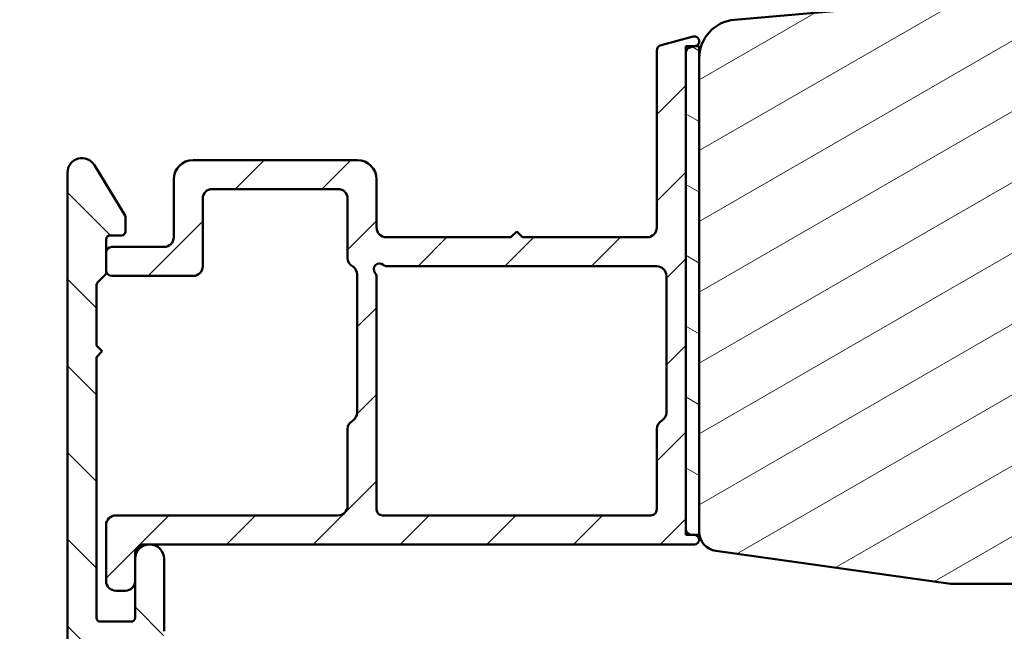
# Model space of a CAD drawing. Units: millimetres. Extents: x 13 to 821, y -287 to 287.
# Drawn here: x 479 to 530, y 62 to 94 of the extents above; entities that cross this region are included whole.
import ezdxf

# ---------------------------------------------------------------- set-up
doc = ezdxf.new("R2010")
doc.units = ezdxf.units.MM
doc.layers.add('Hatch (ISO)', color=8, linetype='Continuous', lineweight=18)
doc.layers.add('Visible (ISO)', color=7, linetype='Continuous', lineweight=50)
pattern_1 = [(135.00021045915, (413.7151640248585, 3.227041815989651e-07), (-2.245055783671479, -2.245072276832807), [])]

msp = doc.modelspace()

# ---------------------------------------------------------------- hatches: boundary and pattern name
at = {"layer": 'Hatch (ISO)'}
h = msp.add_hatch(dxfattribs=at)
h.set_pattern_fill('ANSI31', color=256, scale=25.4, angle=90.00021045915, style=0)
h.set_pattern_definition(pattern_1)
edge = h.paths.add_edge_path()
edge.add_line((504.0163076508767, 144.6088670244894), (457.6034187611175, 144.6088670244892))
edge.add_ellipse((457.6034187611175, 145.1088670244893), major_axis=(-0.5000000000000016, 1.704915107240574e-15), ratio=1, start_angle=354.64417495714594, end_angle=450.0000000000002, ccw=False)
edge.add_line((457.1056016480878, 145.1555373788358), (457.7524766480878, 152.0555373788358))
edge.add_ellipse((458.2502937611175, 152.0088670244893), major_axis=(0.04667035434652557, 0.4978171130296398), ratio=1, start_angle=5.355825042856793, end_angle=90.00000000000159, ccw=False)
edge.add_line((458.2502937611175, 152.5088670244893), (458.8607124178689, 152.5088670244893))
edge.add_ellipse((458.8607124178689, 153.1588670244893), major_axis=(0.6500000000000048, 6.701902246126647e-16), ratio=1, start_angle=269.9999999999999, end_angle=449.9999999999999)
edge.add_line((458.8607124178689, 153.8088670244893), (456.9660298766186, 153.8088670244892))
edge.add_ellipse((456.9660298766185, 153.3088670244892), major_axis=(-0.4999999999999966, 1.70491510724058e-15), ratio=1, start_angle=270.0000000000002, end_angle=354.644174957146)
edge.add_line((456.4682127635889, 153.3555373788358), (455.0532120721489, 138.2621966701427))
edge.add_ellipse((454.5553949591193, 138.3088670244892), major_axis=(-0.04667035434652249, -0.4978171130296397), ratio=1, start_angle=5.355825042855486, end_angle=90.00000000000227, ccw=False)
edge.add_line((454.5553949591193, 137.8088670244892), (452.0107124178689, 137.8088670244893))
edge.add_ellipse((452.0107124178689, 138.3088670244892), major_axis=(-0.5000000000000027, 3.925361156490887e-15), ratio=1, start_angle=1.4779288903810084e-12, end_angle=90.00000000000051, ccw=False)
edge.add_line((451.5107124178689, 138.3088670244892), (451.5107124178689, 150.4555670244892))
edge.add_ellipse((451.0107124178691, 150.4555670244893), major_axis=(9.476476279616896e-15, 0.4999999999997828), ratio=1, start_angle=270.0000000000011, end_angle=282.1793935671082)
edge.add_line((451.4994583348965, 150.5610536520245), (451.0994583348966, 152.4143536520245))
edge.add_ellipse((450.6107124178689, 152.3088670244893), major_axis=(-0.1054866275352508, 0.4887459170276908), ratio=1, start_angle=269.9999999999956, end_angle=437.8206064328921)
edge.add_line((450.1107124178689, 152.3088670244894), (450.1107124178689, 147.155277186003))
edge.add_line((450.1107124178689, 147.155277186003), (450.3107124178688, 146.8088670244892))
edge.add_line((450.3107124178689, 146.8088670244892), (450.1107124178689, 146.4624568629754))
edge.add_line((450.1107124178689, 146.4624568629754), (450.1107124178689, 131.8088670244894))
edge.add_ellipse((449.1107124178689, 131.8088670244894), major_axis=(1.031061884019475e-15, -0.9999999999999998), ratio=1, start_angle=0, end_angle=89.99999999999989, ccw=False)
edge.add_line((449.1107124178689, 130.8088670244894), (447.1107124178689, 130.8088670244893))
edge.add_ellipse((447.1107124178689, 131.3088670244892), major_axis=(-0.4999999999999982, 5.946920826154206e-16), ratio=1, start_angle=1.1368683772161603e-13, end_angle=90.00000000000108, ccw=False)
edge.add_line((446.6107124178689, 131.3088670244892), (446.6107124178689, 137.6088670244892))
edge.add_ellipse((445.9107124178689, 137.6088670244893), major_axis=(1.498702730436681e-15, 0.6999999999999995), ratio=1, start_angle=269.9999999999885, end_angle=450.0000000000001)
edge.add_line((445.2107124178689, 137.6088670244893), (445.2107124178689, 131.3088670244894))
edge.add_ellipse((444.7107124178689, 131.3088670244892), major_axis=(5.155309420097371e-16, -0.4999999999999993), ratio=1, start_angle=0, end_angle=90.0000000000162, ccw=False)
edge.add_line((444.7107124178689, 130.8088670244892), (442.2107124178689, 130.8088670244892))
edge.add_ellipse((442.2107124178689, 131.3088670244892), major_axis=(-0.4999999999999982, -2.180865478947471e-15), ratio=1, start_angle=0, end_angle=89.99999999999977, ccw=False)
edge.add_line((441.7107124178689, 131.3088670244892), (441.7107124178689, 140.2459007882664))
edge.add_ellipse((441.2107124178689, 140.2459007882664), major_axis=(1.704915107240586e-15, 0.4999999999999893), ratio=1, start_angle=270.0000000000002, end_angle=284.3552301669193)
edge.add_line((441.6951010113552, 140.3698672776915), (441.2951010113551, 141.9328335139145))
edge.add_ellipse((440.8107124178689, 141.8088670244894), major_axis=(-0.1239664894251008, 0.4843885934862784), ratio=1, start_angle=270.0000000000034, end_angle=435.6447698330843)
edge.add_line((440.3107124178689, 141.8088670244893), (440.310712417869, 87.74480182034824))
edge.add_ellipse((440.810712417869, 87.74480182034826), major_axis=(9.397315139011018e-15, -0.5000000000000268), ratio=1, start_angle=269.9999999999989, end_angle=349.9999999999957)
edge.add_line((440.7238883290354, 87.25239794384213), (477.2238883290356, 80.81646314798309))
edge.add_ellipse((477.310712417869, 81.30886702448923), major_axis=(0.4924038765061046, -0.08682408883346097), ratio=1, start_angle=270.0000000000015, end_angle=370.0000000000001)
edge.add_line((477.810712417869, 81.30886702448923), (477.810712417869, 82.60886702448919))
edge.add_ellipse((477.110712417869, 82.60886702448919), major_axis=(2.592360927219012e-14, 0.7000000000000028), ratio=1, start_angle=270.0000000000021, end_angle=360.0000000000024)
edge.add_ellipse((477.110712417869, 83.00886702448925), major_axis=(-0.3000000000000114, -1.363199486070773e-14), ratio=1, start_angle=270.0000000000042, end_angle=359.9999999999974)
edge.add_line((476.810712417869, 83.00886702448925), (476.810712417869, 82.35886702448927))
edge.add_ellipse((476.5107124178691, 82.35886702448927), major_axis=(3.093185652058454e-16, -0.3000000000000025), ratio=1, start_angle=7.958078640513122e-13, end_angle=89.99999999999989, ccw=False)
edge.add_line((476.5107124178691, 82.05886702448926), (475.5107124178691, 82.05886702448925))
edge.add_ellipse((475.5107124178691, 82.75886702448919), major_axis=(-0.6999999999999851, -7.217433188136174e-16), ratio=1, start_angle=0, end_angle=90.00000000000028, ccw=False)
edge.add_line((474.810712417869, 82.75886702448919), (474.810712417869, 90.75886702448915))
edge.add_ellipse((475.1107124178691, 90.75886702448916), major_axis=(-3.093185652058543e-16, 0.3000000000000114), ratio=1, start_angle=1.5916157281026244e-12, end_angle=89.99999999999989, ccw=False)
edge.add_line((475.110712417869, 91.05886702448917), (476.510712417869, 91.05886702448917))
edge.add_ellipse((476.5107124178691, 90.7588670244893), major_axis=(0.3000000000000025, -8.572465631795409e-15), ratio=1, start_angle=0, end_angle=90.0000000000008, ccw=False)
edge.add_line((476.810712417869, 90.7588670244893), (476.810712417869, 90.1088670244892))
edge.add_ellipse((477.110712417869, 90.10886702448919), major_axis=(3.093185652058404e-16, -0.299999999999998), ratio=1, start_angle=269.9999999999999, end_angle=360.0000000000008)
edge.add_ellipse((477.110712417869, 90.50886702448925), major_axis=(0.7000000000000028, 1.404441961431552e-14), ratio=1, start_angle=269.9999999999999, end_angle=359.9999999999996)
edge.add_line((477.810712417869, 90.50886702448926), (477.810712417869, 93.30886702448926))
edge.add_ellipse((477.110712417869, 93.30886702448926), major_axis=(1.70418250751889e-14, 0.699999999999994), ratio=1, start_angle=270.0000000000014, end_angle=367.1807557814598)
edge.add_ellipse((477.0607124178691, 93.70572972114904), major_axis=(-0.2976470224947561, -0.03749999999998845), ratio=1, start_angle=270.0000000000051, end_angle=352.8192442185443)
edge.add_line((476.7607124178691, 93.70572972114904), (476.7607124178691, 92.50886702448928))
edge.add_ellipse((476.460712417869, 92.50886702448928), major_axis=(9.191102762207092e-15, -0.299999999999998), ratio=1, start_angle=0, end_angle=89.9999999999983, ccw=False)
edge.add_line((476.460712417869, 92.20886702448928), (475.1107124178691, 92.20886702448927))
edge.add_ellipse((475.110712417869, 92.50886702448928), major_axis=(-0.2999999999999936, -9.191102762207091e-15), ratio=1, start_angle=0, end_angle=89.99999999999989, ccw=False)
edge.add_line((474.810712417869, 92.50886702448928), (474.810712417869, 105.5088670244892))
edge.add_ellipse((475.110712417869, 105.5088670244892), major_axis=(-3.093185652058454e-16, 0.3000000000000025), ratio=1, start_angle=0, end_angle=89.99999999999989, ccw=False)
edge.add_line((475.110712417869, 105.8088670244893), (476.460712417869, 105.8088670244893))
edge.add_ellipse((476.460712417869, 105.5088670244892), major_axis=(0.3000000000000025, -4.131573533294786e-15), ratio=1, start_angle=7.958078640513122e-13, end_angle=89.99999999999989, ccw=False)
edge.add_line((476.7607124178691, 105.5088670244892), (476.7607124178691, 104.3120043278296))
edge.add_ellipse((477.060712417869, 104.3120043278296), major_axis=(-1.745424982879667e-14, -0.2999999999999892), ratio=1, start_angle=270.0000000000034, end_angle=352.8192442185564)
edge.add_ellipse((477.110712417869, 104.7088670244893), major_axis=(0.6945097191544843, -0.08749999999993308), ratio=1, start_angle=270.0000000000007, end_angle=367.1807557814511)
edge.add_line((477.810712417869, 104.7088670244893), (477.810712417869, 106.2088670244893))
edge.add_ellipse((476.810712417869, 106.2088670244892), major_axis=(-2.767641447502325e-14, 1.000000000000014), ratio=1, start_angle=270.0000000000066, end_angle=359.9999999999961)
edge.add_line((476.810712417869, 107.2088670244892), (473.763366379286, 107.2088670244893))
edge.add_ellipse((473.763366379286, 109.2088670244894), major_axis=(-2.000000000000179, 1.126055252746274e-14), ratio=1, start_angle=70.00000000000199, end_angle=90.00000000000028, ccw=False)
edge.add_line((473.0793260926346, 107.3294817829174), (442.9686922745433, 118.2888562275919))
edge.add_ellipse((443.310712417869, 119.2285488483778), major_axis=(-0.9396926207859037, 0.3420201433256688), ratio=1, start_angle=19.99999999999949, end_angle=89.99999999999898, ccw=False)
edge.add_line((442.310712417869, 119.2285488483778), (442.3107124178689, 127.3088670244892))
edge.add_ellipse((443.8107124178689, 127.3088670244893), major_axis=(2.894299272471412e-15, 1.5), ratio=1, start_angle=3.979039320256561e-13, end_angle=90.00000000000563, ccw=False)
edge.add_line((443.8107124178689, 128.8088670244893), (458.88467990957, 128.8088670244892))
edge.add_ellipse((458.88467990957, 123.8088670244904), major_axis=(4.999999999999716, 7.62095829961071e-14), ratio=1, start_angle=82.49999999999858, end_angle=89.99999999999989, ccw=False)
edge.add_line((459.5373108706703, 128.7660913313591), (507.6370278984191, 122.4336434514082))
edge.add_ellipse((507.3107124178689, 119.9550312979736), major_axis=(2.478612153434546, -0.3263154805501385), ratio=1, start_angle=7.500000000000114, end_angle=90, ccw=False)
edge.add_line((509.810712417869, 119.9550312979736), (509.810712417869, 102.1906244438846))
edge.add_ellipse((509.5107124178689, 102.1906244438847), major_axis=(-8.572465631795398e-15, -0.3000000000000114), ratio=1, start_angle=345.00000000001404, end_angle=449.99999999997453, ccw=False)
edge.add_line((509.4330667043382, 101.900846695998), (509.2548267016958, 101.9486059607648))
edge.add_ellipse((509.060712417869, 101.2241615910481), major_axis=(-0.7244443697168016, 0.194114283826882), ratio=1, start_angle=269.9999999999998, end_angle=449.9999999999998)
edge.add_line((508.8665981340421, 100.4997172213313), (511.3813028953177, 99.82590411134473))
edge.add_ellipse((511.5107124178689, 100.3088670244893), major_axis=(0.4829629131445317, -0.1294095225512666), ratio=1, start_angle=270.0000000000011, end_angle=375.0000000000032)
edge.add_line((512.010712417869, 100.3088670244893), (512.010712417869, 100.9799705122901))
edge.add_ellipse((511.710712417869, 100.9799705122902), major_axis=(8.572465631795434e-15, 0.2999999999999758), ratio=1, start_angle=269.9999999999745, end_angle=319.7283593622486)
edge.add_ellipse((511.710712417869, 100.9799705122902), major_axis=(-0.2288965122223277, 0.1939236620230387), ratio=1, start_angle=270.0000000000048, end_angle=295.2716406377565)
edge.add_line((511.7883581313997, 101.2697482601769), (511.5330667043382, 101.3381533918926))
edge.add_ellipse((511.610712417869, 101.6279311397793), major_axis=(-0.289777747886717, 0.07764571353074926), ratio=1, start_angle=14.99999999999892, end_angle=90.00000000000011, ccw=False)
edge.add_line((511.310712417869, 101.6279311397793), (511.3107124178689, 143.5304923056072))
edge.add_ellipse((510.3107124178689, 143.5304923056072), major_axis=(1.895295255923337e-14, 0.9999999999999787), ratio=1, start_angle=270.0000000000011, end_angle=321.0969850037259)
edge.add_ellipse((507.4846943765186, 140.0285468420155), major_axis=(-4.280155566611763, 3.454022050539156), ratio=1, start_angle=270.0000000000004, end_angle=282.5547003919179)
edge.add_ellipse((510.1476563430649, 145.4052217963659), major_axis=(-0.4480562461958006, 0.2219134972121757), ratio=1, start_angle=344.0922954307202, end_angle=450.0000000000007, ccw=False)
edge.add_ellipse((505.4107124178689, 149.7088670244893), major_axis=(3.96742294467626, 4.366870181039971), ratio=1, start_angle=270.0000000000001, end_angle=312.256019173644)
edge.add_line((511.3107124178689, 149.7088670244893), (511.3107124178689, 152.0088670244895))
edge.add_ellipse((511.6107124178689, 152.0088670244893), major_axis=(-5.305322176019052e-15, 0.3000000000000025), ratio=1, start_angle=0, end_angle=89.99999999997192, ccw=False)
edge.add_line((511.6107124178689, 152.3088670244893), (511.7107124178689, 152.3088670244893))
edge.add_ellipse((511.7107124178689, 152.6088670244893), major_axis=(0.3000000000000209, 9.191102762207113e-15), ratio=1, start_angle=269.9999999999999, end_angle=318.189685104206)
edge.add_ellipse((511.7107124178689, 152.6088670244893), major_axis=(0.2000000000000196, 0.2236067977498827), ratio=1, start_angle=269.9999999999928, end_angle=311.8103148958072)
edge.add_line((512.010712417869, 152.6088670244894), (512.010712417869, 153.5088670244893))
edge.add_ellipse((511.7107124178689, 153.5088670244893), major_axis=(-5.174853823230628e-16, 0.3000000000000025), ratio=1, start_angle=269.9999999999999, end_angle=359.9999999999999)
edge.add_line((511.7107124178689, 153.8088670244894), (509.0107124178689, 153.8088670244894))
edge.add_ellipse((509.0107124178689, 153.5088670244893), major_axis=(-0.3000000000000076, -9.191102762207102e-15), ratio=1, start_angle=269.9999999999999, end_angle=379.9999999999957)
edge.add_line((508.7288046316331, 153.4062609814917), (508.9893337921638, 152.6904629958242))
edge.add_ellipse((509.177272316321, 152.7588670244893), major_axis=(0.06840402866513458, -0.1879385241571807), ratio=1, start_angle=270.0000000000066, end_angle=360.0000000000053)
edge.add_line((509.2456763449861, 152.5709285003322), (509.7081063748712, 152.7392392666412))
edge.add_ellipse((509.8107124178689, 152.4573314804053), major_axis=(0.2819077862357784, 0.1026060429976908), ratio=1, start_angle=340.00000000000045, end_angle=449.99999999999716, ccw=False)
edge.add_line((510.1107124178689, 152.4573314804053), (510.1107124178689, 149.7088670244893))
edge.add_ellipse((505.4107124178689, 149.7088670244893), major_axis=(3.815268159364619e-14, -4.699999999999953), ratio=1, start_angle=38.98305556475401, end_angle=89.99999999999949, ccw=False)
edge.add_ellipse((506.7947115912417, 147.9987365358706), major_axis=(-1.943330100703157, -1.572726333378213), ratio=1, start_angle=55.96472927913322, end_angle=89.99999999999818, ccw=False)
edge.add_ellipse((507.484694376519, 140.0285468420164), major_axis=(-5.47950541452467, -0.4743631648780745), ratio=1, start_angle=269.9999999999996, end_angle=294.7538740563806)
edge.add_ellipse((504.0163076508767, 146.1088670244893), major_axis=(-1.30292575338704, -0.7432257269233422), ratio=1, start_angle=60.29834109973308, end_angle=89.99999999999892, ccw=False)
edge = h.paths.add_edge_path(flags=0)
edge.add_line((472.2370642402021, 83.21891470071994), (442.737064240202, 88.42056063161967))
edge.add_ellipse((442.9107124178689, 89.40536838463193), major_axis=(-0.9848077530122091, 0.1736481776669377), ratio=1, start_angle=10.000000000001307, end_angle=90.0000000000004, ccw=False)
edge.add_line((441.9107124178689, 89.40536838463191), (441.9107124178689, 115.6495147384186))
edge.add_ellipse((442.9107124178689, 115.6495147384186), major_axis=(-1.031061884019477e-15, 1.000000000000001), ratio=1, start_angle=340, end_angle=449.99999999999994, ccw=False)
edge.add_line((443.2527325611946, 116.5892073592046), (472.7527325611947, 105.8520854483516))
edge.add_ellipse((472.410712417869, 104.9123928275657), major_axis=(0.9396926207858954, -0.3420201433256356), ratio=1, start_angle=19.999999999997613, end_angle=89.9999999999996, ccw=False)
edge.add_line((473.410712417869, 104.9123928275657), (473.410712417869, 84.2037224537322))
edge.add_ellipse((472.410712417869, 84.2037224537322), major_axis=(1.031061884019476e-15, -1.000000000000001), ratio=1, start_angle=350.0000000000004, end_angle=449.99999999999994, ccw=False)
edge = h.paths.add_edge_path(flags=0)
edge.add_ellipse((504.1978048982862, 146.2088670244892), major_axis=(2.999999999999969, -5.788598544942859e-15), ratio=1, start_angle=269.9999999999999, end_angle=298.0054560169388)
edge.add_ellipse((507.484694376519, 140.0285468420163), major_axis=(-1.878222558990229, 3.531611532841663), ratio=0.9999999999999998, start_angle=296.13542603537786, end_angle=359.99999999999943, ccw=False)
edge.add_ellipse((509.710712417869, 143.1082941822351), major_axis=(0.1620919652746557, -0.1171588442815351), ratio=1, start_angle=35.85911794768111, end_angle=90.00000000000438, ccw=False)
edge.add_line((509.9107124178689, 143.1082941822351), (509.910712417869, 130.3088670244893))
edge.add_ellipse((509.410712417869, 130.3088670244893), major_axis=(4.956423040510363e-15, -0.4999999999999982), ratio=1, start_angle=292.0243128370404, end_angle=449.99999999999943, ccw=False)
edge.add_ellipse((508.6690925691594, 130.0088670244893), major_axis=(-0.112500000000009, 0.2781074432660889), ratio=1, start_angle=270.0000000000027, end_angle=337.9756871629619)
edge.add_line((508.6690925691594, 130.3088670244893), (507.4107124178689, 130.3088670244893))
edge.add_ellipse((507.4107124178689, 129.8088670244893), major_axis=(-0.5000000000000027, -5.155309420097404e-16), ratio=1, start_angle=269.9999999999999, end_angle=419.9999999999989)
edge.add_line((507.1607124178689, 129.3758543225971), (509.7607124178689, 127.874743622704))
edge.add_ellipse((509.610712417869, 127.6149360015687), major_axis=(0.2598076211353375, -0.1499999999999965), ratio=1, start_angle=30.00000000000142, end_angle=89.9999999999996, ccw=False)
edge.add_line((509.9107124178689, 127.6149360015687), (509.9107124178689, 124.7875321047345))
edge.add_ellipse((508.910712417869, 124.7875321047346), major_axis=(-7.850722312981781e-15, -0.9999999999999964), ratio=1, start_angle=352.50000000000136, end_angle=449.9999999999923, ccw=False)
edge.add_line((508.7801862256489, 123.7960872433608), (459.3107124178689, 130.3088670244893))
edge.add_line((459.310712417869, 130.3088670244893), (452.6107124178689, 130.3088670244893))
edge.add_ellipse((452.6107124178689, 131.3088670244892), major_axis=(-1.000000000000005, 5.630276263731458e-15), ratio=1, start_angle=7.958078640513122e-13, end_angle=90.00000000000028, ccw=False)
edge.add_line((451.6107124178689, 131.3088670244892), (451.6107124178689, 135.3088670244893))
edge.add_ellipse((452.6107124178689, 135.3088670244893), major_axis=(-3.251507933269789e-15, 1.000000000000001), ratio=1, start_angle=0, end_angle=89.99999999999977, ccw=False)
edge.add_line((452.6107124178689, 136.3088670244893), (456.560712417869, 136.3088670244892))
edge.add_ellipse((456.560712417869, 137.0588670244892), major_axis=(0.7500000000000018, 2.993742462264922e-15), ratio=1, start_angle=269.9999999999998, end_angle=431.3818874276025)
edge.add_ellipse((456.9597860500183, 138.2434514394311), major_axis=(-0.4738337659767368, 0.1596294528597349), ratio=1, start_angle=13.262287529543016, end_angle=90.00000000000148, ccw=False)
edge.add_line((456.4619689369887, 138.2901217937776), (456.8976015097999, 142.9368692370972))
edge.add_ellipse((457.1962917776177, 142.9088670244893), major_axis=(0.02800221260792016, 0.298690267817785), ratio=1, start_angle=5.3558250428421275, end_angle=90.00000000001438, ccw=False)
edge.add_line((457.1962917776177, 143.2088670244893), (504.1978048982862, 143.2088670244892))
h = msp.add_hatch(dxfattribs=at)
h.set_pattern_fill('ANSI31', color=256, scale=25.4, angle=-14.999977780745, style=0)
h.set_pattern_definition([(30.000022219255, (413.7151640248585, 3.227041815989651e-07), (-1.587501066304332, 2.749630041384224), [])])
edge = h.paths.add_edge_path()
edge.add_line((549.8757124178678, 85.30886702449071), (549.6107124178678, 85.12186702449075))
edge.add_line((549.6107124178677, 85.12186702449075), (549.6107124178677, 94.30886702449077))
edge.add_ellipse((549.1107124178677, 94.30886702449062), major_axis=(-2.321860652461227e-16, 0.4999999999999982), ratio=1, start_angle=270.0000000000163, end_angle=359.9999999999999)
edge.add_line((549.1107124178677, 94.80886702449064), (547.7607124178677, 94.80886702449061))
edge.add_line((547.7607124178678, 94.8088670244906), (547.7607124178678, 95.7175585234214))
edge.add_ellipse((546.7607124178678, 95.7175585234214), major_axis=(8.417412066509007e-15, 0.9999999999999964), ratio=1, start_angle=270.0000000000005, end_angle=365.0000000000011)
edge.add_line((546.67355667512, 96.71375322151314), (515.8364009323724, 94.01585167863932))
edge.add_ellipse((516.0107124178678, 92.02346228245592), major_axis=(-1.992389396183487, -0.1743114854953296), ratio=1, start_angle=270.0000000000006, end_angle=354.9999999999993)
edge.add_line((514.0107124178678, 92.02346228245594), (514.0107124178678, 67.50518461343806))
edge.add_ellipse((515.0107124178678, 67.50518461343806), major_axis=(4.643721304922496e-16, -1.000000000000005), ratio=1, start_angle=270, end_angle=351.9999999999999)
edge.add_line((514.8715393169077, 66.51491654469649), (527.0107124178678, 64.80886702449074))
edge.add_line((527.0107124178678, 64.80886702449074), (536.0107124178678, 64.80886702449074))
edge.add_ellipse((536.0107124178678, 63.80886702449065), major_axis=(0.9999999999999942, 4.643721304922446e-16), ratio=1, start_angle=0, end_angle=90, ccw=False)
edge.add_line((537.0107124178678, 63.80886702449065), (537.0107124178678, 55.80886702449111))
edge.add_line((537.0107124178678, 55.80886702449111), (537.0107124178678, 48.80886702449065))
edge.add_ellipse((538.0107124178678, 48.80886702449065), major_axis=(-2.742998136321483e-14, -0.9999999999999698), ratio=1, start_angle=270.0000000000016, end_angle=360.0000000000041)
edge.add_line((538.0107124178678, 47.80886702449068), (588.0107124178678, 47.80886702449071))
edge.add_ellipse((588.0107124178678, 49.80886702449074), major_axis=(2.000000000000003, 5.092080603328833e-15), ratio=1, start_angle=270.0000000000003, end_angle=359.9999999999999)
edge.add_line((590.0107124178678, 49.80886702449074), (590.0107124178678, 114.8088670244907))
edge.add_ellipse((588.0107124178677, 114.8088670244907), major_axis=(-9.810528457985755e-15, 2.000000000000015), ratio=1, start_angle=269.9999999999997, end_angle=359.9999999999989)
edge.add_line((588.0107124178678, 116.8088670244908), (575.0107124178678, 116.8088670244908))
edge.add_ellipse((575.0107124178677, 115.8088670244907), major_axis=(-0.9999999999999964, 1.756073918758068e-15), ratio=1, start_angle=270.0000000000001, end_angle=360.0000000000004)
edge.add_line((574.0107124178677, 115.8088670244907), (574.0107124178677, 114.8088670244903))
edge.add_line((574.0107124178677, 114.8088670244903), (574.0107124178677, 114.6553016492053))
edge.add_line((574.0107124178677, 114.6553016492053), (574.0107124178677, 99.60886702449064))
edge.add_ellipse((573.7107124178677, 99.60886702449064), major_axis=(1.393116391476733e-16, -0.299999999999998), ratio=1, start_angle=0, end_angle=90, ccw=False)
edge.add_line((573.7107124178677, 99.30886702449064), (573.7107124178677, 90.30886702449071))
edge.add_line((573.7107124178676, 90.30886702449071), (573.7107124178676, 89.80886702449074))
edge.add_line((573.7107124178677, 89.80886702449074), (569.7107124178677, 89.80886702449074))
edge.add_line((569.7107124178677, 89.80886702449074), (569.7107124178677, 96.3088670244908))
edge.add_line((569.7107124178677, 96.3088670244908), (569.2107124178677, 96.80886702449062))
edge.add_line((569.2107124178677, 96.80886702449062), (567.3607124178696, 96.80886702449062))
edge.add_line((567.3607124178696, 96.80886702449062), (565.2607124178678, 96.80886702449062))
edge.add_ellipse((565.2607124178678, 95.80886702449068), major_axis=(-0.9999999999999964, -9.346156327493499e-15), ratio=1, start_angle=270, end_angle=359.999999999999)
edge.add_line((564.2607124178678, 95.80886702449068), (564.2607124178678, 94.80886702449072))
edge.add_line((564.2607124178678, 94.80886702449074), (562.9107124178678, 94.80886702449074))
edge.add_ellipse((562.9107124178677, 94.30886702449077), major_axis=(-0.5000000000000071, 4.208706033254499e-15), ratio=1, start_angle=269.9999999999985, end_angle=360.000000000001)
edge.add_line((562.4107124178677, 94.30886702449077), (562.4107124178677, 85.12186702449075))
edge.add_line((562.4107124178677, 85.12186702449075), (562.1457124178677, 85.30886702449071))
edge.add_line((562.1457124178678, 85.30886702449071), (557.4178191990543, 85.30886702449071))
edge.add_ellipse((557.4178191990543, 84.80886702449074), major_axis=(-0.4999999999999805, 4.208706033254512e-15), ratio=1, start_angle=270.0000000000005, end_angle=315.0000000000024)
edge.add_line((557.064265808461, 85.162420415084), (556.2935551303423, 84.39170973696525))
edge.add_ellipse((556.0107124178678, 84.67455244943996), major_axis=(-0.2828427124746245, -0.2828427124746204), ratio=1, start_angle=6.0822458181064576e-12, end_angle=89.99999999999068, ccw=False)
edge.add_line((555.7278697053932, 84.39170973696531), (554.9571590272745, 85.16242041508396))
edge.add_ellipse((554.6036056366812, 84.80886702449074), major_axis=(-0.3535533905932333, 0.3535533905932552), ratio=1, start_angle=269.9999999999987, end_angle=315.0000000000023)
edge.add_line((554.6036056366812, 85.3088670244907), (549.8757124178678, 85.30886702449071))
h = msp.add_hatch(dxfattribs=at)
h.set_pattern_fill('ANSI31', color=256, scale=25.4, style=0)
h.set_pattern_definition([(45, (413.7151640248585, 3.227041815989651e-07), (-2.245064030267288, 2.245064030267288), [])])
edge = h.paths.add_edge_path()
edge.add_line((513.5330667043402, 92.57908758114358), (513.7934871322345, 92.64886702449051))
edge.add_line((513.7934871322345, 92.64886702449051), (513.8254171791465, 92.65742265477489))
edge.add_ellipse((513.7607124178709, 92.89890411134711), major_axis=(0.2414814565722699, 0.06470476127563081), ratio=1, start_angle=270.0000000000031, end_angle=450.0000000000032)
edge.add_line((513.6960076565953, 93.14038556791938), (512.0330667043402, 92.694801882702))
edge.add_ellipse((512.1107124178709, 92.40502413481526), major_axis=(-0.289777747886717, -0.07764571353075321), ratio=1, start_angle=270.0000000000002, end_angle=345.0000000000005)
edge.add_line((511.8107124178709, 92.40502413481526), (511.8107124178709, 83.24890411134707))
edge.add_ellipse((511.3107124178709, 83.24890411134707), major_axis=(-1.701445926176859e-15, -0.5000000000000043), ratio=1, start_angle=9.094947017729282e-13, end_angle=90.00000000000023, ccw=False)
edge.add_line((511.3107124178709, 82.74890411134706), (504.8607124178709, 82.74890411134709))
edge.add_line((504.8607124178709, 82.7489041113471), (504.5607124178709, 83.04890411134711))
edge.add_line((504.5607124178709, 83.04890411134711), (504.2607124178709, 82.7489041113471))
edge.add_line((504.2607124178709, 82.7489041113471), (497.8107124178709, 82.7489041113471))
edge.add_ellipse((497.8107124178709, 83.24890411134707), major_axis=(-0.5000000000000071, 3.92189197542717e-15), ratio=1, start_angle=9.094947017729282e-13, end_angle=90.00000000000051, ccw=False)
edge.add_line((497.3107124178709, 83.24890411134707), (497.3107124178709, 85.74890411134707))
edge.add_ellipse((496.3107124178709, 85.74890411134707), major_axis=(-3.25844629539722e-15, 1.000000000000008), ratio=1, start_angle=269.9999999999998, end_angle=359.9999999999994)
edge.add_line((496.3107124178709, 86.74890411134709), (487.8107124178709, 86.74890411134702))
edge.add_ellipse((487.8107124178709, 85.74890411134707), major_axis=(-1.000000000000021, -5.47889234464755e-15), ratio=1, start_angle=269.9999999999999, end_angle=359.9999999999996)
edge.add_line((486.8107124178709, 85.74890411134707), (486.8107124178709, 82.7489041113471))
edge.add_ellipse((486.3107124178709, 82.7489041113471), major_axis=(-1.701445926176865e-15, -0.4999999999999982), ratio=1, start_angle=1.7053025658242404e-12, end_angle=90.00000000000023, ccw=False)
edge.add_line((486.3107124178709, 82.24890411134709), (483.6107124178709, 82.24890411134712))
edge.add_ellipse((483.6107124178709, 81.94890411134712), major_axis=(-0.3000000000000025, -9.193184270845336e-15), ratio=1, start_angle=269.9999999999999, end_angle=359.9999999999978)
edge.add_line((483.3107124178709, 81.94890411134712), (483.3107124178709, 81.04890411134708))
edge.add_ellipse((483.6107124178709, 81.04890411134708), major_axis=(2.531846123094385e-15, -0.3000000000000025), ratio=1, start_angle=269.9999999999995, end_angle=359.9999999999987)
edge.add_line((483.6107124178709, 80.74890411134707), (487.8107124178709, 80.74890411134706))
edge.add_ellipse((487.8107124178709, 81.24890411134704), major_axis=(0.5000000000000004, 5.1900012307345e-16), ratio=1, start_angle=269.9999999999999, end_angle=359.9999999999999)
edge.add_line((488.3107124178709, 81.24890411134704), (488.3107124178709, 84.74890411134699))
edge.add_ellipse((488.8107124178709, 84.74890411134713), major_axis=(-4.959892221574064e-15, 0.4999999999999893), ratio=1, start_angle=0, end_angle=90.00000000001569, ccw=False)
edge.add_line((488.8107124178709, 85.24890411134712), (495.3107124178709, 85.2489041113471))
edge.add_ellipse((495.3107124178709, 84.74890411134713), major_axis=(0.5000000000000049, 5.190001230734546e-16), ratio=1, start_angle=0, end_angle=90.00000000000023, ccw=False)
edge.add_line((495.8107124178709, 84.74890411134713), (495.8107124178709, 81.68191681323937))
edge.add_ellipse((496.3107124178709, 81.68191681323923), major_axis=(5.190001230734524e-16, -0.5000000000000027), ratio=1, start_angle=269.9999999999837, end_angle=329.9999999999999)
edge.add_ellipse((495.8107124178709, 80.81589140945486), major_axis=(0.433012701892224, -0.2499999999999987), ratio=1, start_angle=29.999999999997613, end_angle=89.99999999999488, ccw=False)
edge.add_line((496.3107124178709, 80.81589140945485), (496.3107124178709, 73.68191681323925))
edge.add_ellipse((495.8107124178709, 73.68191681323925), major_axis=(-3.92189197542717e-15, -0.5000000000000071), ratio=1, start_angle=30.00000000000142, end_angle=90.00000000000051, ccw=False)
edge.add_ellipse((496.3107124178709, 72.81589140945489), major_axis=(-0.4330127018922157, -0.2500000000000018), ratio=1, start_angle=270.0000000000042, end_angle=330.0000000000019)
edge.add_line((495.8107124178709, 72.81589140945488), (495.8107124178709, 68.8489041113471))
edge.add_ellipse((495.3107124178709, 68.8489041113471), major_axis=(1.074111635386026e-15, -0.4999999999999982), ratio=1, start_angle=0, end_angle=89.99999999999989, ccw=False)
edge.add_line((495.3107124178709, 68.3489041113471), (483.8107124178709, 68.34890411134712))
edge.add_ellipse((483.8107124178709, 67.84890411134701), major_axis=(-0.4999999999999941, 3.921891975427182e-15), ratio=1, start_angle=269.9999999999999, end_angle=360.0000000000015)
edge.add_line((483.3107124178709, 67.848904111347), (483.3107124178709, 64.94890411134695))
edge.add_ellipse((483.8107124178709, 64.94890411134709), major_axis=(-1.146334413864287e-15, -0.4999999999999982), ratio=1, start_angle=270.0000000000164, end_angle=360.0000000000007)
edge.add_line((483.8107124178709, 64.44890411134709), (484.3107124178709, 64.44890411134712))
edge.add_ellipse((484.3107124178709, 64.94890411134709), major_axis=(0.5000000000000002, 4.959892221574076e-15), ratio=1, start_angle=270.0000000000005, end_angle=359.9999999999994)
edge.add_line((484.8107124178709, 64.94890411134709), (484.8107124178709, 66.09890411134676))
edge.add_line((484.8107124178709, 66.09890411134676), (484.8107124178709, 66.3489041113471))
edge.add_ellipse((485.3107124178709, 66.3489041113471), major_axis=(-1.837389964815821e-15, 0.4999999999999982), ratio=1, start_angle=0, end_angle=89.99999999999977, ccw=False)
edge.add_line((485.3107124178709, 66.8489041113471), (513.760712417871, 66.84890411134707))
edge.add_ellipse((513.7607124178709, 67.09890411134712), major_axis=(0.25, -3.348724768495036e-15), ratio=1, start_angle=269.9999999999997, end_angle=449.0130775964645)
edge.add_ellipse((513.7607124178709, 67.09890411134585), major_axis=(-0.2499629131445773, 0.004306048407826439), ratio=1, start_angle=270.0000000000007, end_angle=270.9869224035307)
edge.add_line((513.760712417871, 67.34890411134708), (513.610712417871, 67.34890411134705))
edge.add_ellipse((513.6107124178709, 67.64890411134705), major_axis=(-0.3000000000000002, -1.726221957659254e-16), ratio=1, start_angle=0, end_angle=90, ccw=False)
edge.add_line((513.310712417871, 67.64890411134705), (513.310712417871, 92.28930983325687))
edge.add_ellipse((513.6107124178709, 92.28930983325687), major_axis=(-3.114000738440707e-16, 0.3000000000000009), ratio=1, start_angle=15.000000000000284, end_angle=89.99999999999989, ccw=False)
edge = h.paths.add_edge_path(flags=0)
edge.add_line((511.5107124178709, 68.34890411134712), (497.6107124178709, 68.34890411134712))
edge.add_ellipse((497.6107124178709, 68.64890411134714), major_axis=(-0.2999999999999997, -3.114000738440694e-16), ratio=1, start_angle=0, end_angle=90.0000000000004, ccw=False)
edge.add_line((497.3107124178709, 68.64890411134714), (497.3107124178709, 80.7020414146874))
edge.add_ellipse((497.0107124178709, 80.7020414146874), major_axis=(-2.531846123094385e-15, 0.3000000000000003), ratio=1, start_angle=269.9999999999995, end_angle=311.4096221092704)
edge.add_ellipse((497.4607124178709, 81.09890411134704), major_axis=(-0.1984313483298441, 0.2249999999999995), ratio=1, start_angle=277.18075578145493, end_angle=449.99999999999307, ccw=False)
edge.add_ellipse((497.8575751145306, 81.54890411134706), major_axis=(0.2249999999999932, -0.1984313483298393), ratio=1, start_angle=270.0000000000068, end_angle=311.4096221092646)
edge.add_line((497.8575751145306, 81.24890411134706), (511.8107124178709, 81.24890411134704))
edge.add_ellipse((511.8107124178709, 80.74890411134707), major_axis=(0.5000000000000004, -8.687786577079957e-16), ratio=1, start_angle=2.8421709430404007e-13, end_angle=90.00000000000011, ccw=False)
edge.add_line((512.310712417871, 80.74890411134707), (512.310712417871, 73.68191681323925))
edge.add_ellipse((511.8107124178709, 73.68191681323925), major_axis=(1.629223147698602e-15, -0.4999999999999966), ratio=1, start_angle=29.999999999999375, end_angle=89.99999999999977, ccw=False)
edge.add_ellipse((512.310712417871, 72.81589140945489), major_axis=(-0.4330127018922189, -0.2499999999999963), ratio=1, start_angle=270.0000000000045, end_angle=330.0000000000027)
edge.add_line((511.8107124178709, 72.81589140945488), (511.8107124178709, 68.64890411134714))
edge.add_ellipse((511.5107124178709, 68.64890411134714), major_axis=(-7.988229507810874e-16, -0.3), ratio=1, start_angle=6.252776074688882e-13, end_angle=90.00000000000023, ccw=False)
h = msp.add_hatch(dxfattribs=at)
h.set_pattern_fill('ANSI31', color=256, scale=25.4, angle=105.00024553567, style=0)
h.set_pattern_definition([(150.00024553567, (413.7151640248585, 3.227041815989651e-07), (-1.587488216702059, -2.749637460072167), [])])
h.paths.add_polyline_path([(514.0107124178686, 92.64886702449051), (513.7934871322344, 92.64886702449051), (513.3107124178686, 92.64886702449051), (513.3107124178686, 92.28930983325687), (513.3107124178686, 67.64890411134705), (513.3107124178686, 67.34886702449064), (513.7650184662788, 67.34886702449036), (514.0107124178686, 67.34886702449064), (514.0107124178686, 67.50518461343792), (514.0107124178686, 92.02346228245592)])
h = msp.add_hatch(dxfattribs=at)
h.set_pattern_fill('ANSI31', color=256, scale=25.4, angle=90.00021045915, style=0)
h.set_pattern_definition(pattern_1)
edge = h.paths.add_edge_path()
edge.add_line((482.810712417871, 47.34890411134668), (482.810712417871, 50.64890411134674))
edge.add_ellipse((483.010712417871, 50.64890411134674), major_axis=(-1.397124718470617e-15, 0.1999999999999999), ratio=1, start_angle=0, end_angle=89.9999999999996, ccw=False)
edge.add_line((483.010712417871, 50.84890411134673), (485.695242364033, 50.8489041113467))
edge.add_ellipse((485.695242364033, 51.04890411134666), major_axis=(0.200000000000003, 1.39712471847063e-15), ratio=1, start_angle=269.9999999999984, end_angle=329.9999999999981)
edge.add_line((485.8684474447899, 50.94890411134665), (486.3158939034118, 51.72390411134676))
edge.add_ellipse((485.6663748505736, 52.0989041113467), major_axis=(0.3749999999999949, 0.6495190528383316), ratio=1, start_angle=270.0000000000034, end_angle=451.726286368638)
edge.add_ellipse((484.8297148240395, 52.54890411134672), major_axis=(-0.0947368421052645, -0.1761389529545442), ratio=1, start_angle=28.273713631348585, end_angle=89.99999999998352, ccw=False)
edge.add_line((484.8297148240395, 52.34890411134671), (482.810712417871, 52.34890411134676))
edge.add_line((482.810712417871, 52.34890411134676), (482.8107124178709, 61.14890411134671))
edge.add_ellipse((483.0107124178709, 61.14890411134671), major_axis=(-8.42013206158036e-16, 0.1999999999999993), ratio=1, start_angle=0, end_angle=89.99999999999977, ccw=False)
edge.add_line((483.0107124178709, 61.34890411134671), (485.3107124178709, 61.34890411134666))
edge.add_ellipse((485.3107124178709, 62.34890411134676), major_axis=(1.000000000000003, 7.540735104665679e-15), ratio=1, start_angle=270.0000000000001, end_angle=359.9999999999999)
edge.add_line((486.3107124178709, 62.34890411134676), (486.3107124178709, 66.09890411134676))
edge.add_ellipse((485.5607124178709, 66.09890411134676), major_axis=(1.283342575407982e-15, 0.7499999999999996), ratio=1, start_angle=270.0000000000001, end_angle=450.0000000000001)
edge.add_line((484.8107124178709, 66.09890411134676), (484.8107124178709, 64.94890411134723))
edge.add_line((484.8107124178709, 64.94890411134723), (484.8107124178709, 63.04890411134683))
edge.add_ellipse((484.610712417871, 63.04890411134669), major_axis=(8.420132061580372e-16, -0.1999999999999996), ratio=1, start_angle=0, end_angle=90.00000000004047, ccw=False)
edge.add_line((484.610712417871, 62.84890411134669), (483.0107124178709, 62.84890411134673))
edge.add_ellipse((483.0107124178709, 63.04890411134669), major_axis=(-0.2000000000000002, -1.952236230783196e-15), ratio=1, start_angle=0, end_angle=89.99999999999937, ccw=False)
edge.add_line((482.8107124178709, 63.04890411134669), (482.8107124178709, 76.54890411134663))
edge.add_line((482.8107124178709, 76.54890411134663), (483.1107124178709, 76.84890411134664))
edge.add_line((483.1107124178709, 76.84890411134664), (482.8107124178709, 77.14890411134665))
edge.add_line((482.8107124178709, 77.14890411134665), (482.8107124178709, 80.26606139887211))
edge.add_ellipse((483.0107124178709, 80.26606139887211), major_axis=(-5.282905304658644e-15, 0.1999999999999932), ratio=1, start_angle=44.999999999997215, end_angle=89.99999999999852, ccw=False)
edge.add_line((482.8692910616336, 80.40748275510941), (483.2521337741082, 80.79032546758403))
edge.add_ellipse((483.1107124178708, 80.93174682382131), major_axis=(0.141421356237314, 0.1414213562373241), ratio=1, start_angle=270.0000000000051, end_angle=315.0000000000018)
edge.add_line((483.3107124178708, 80.93174682382133), (483.3107124178708, 81.04890411134708))
edge.add_line((483.3107124178708, 81.04890411134708), (483.3107124178708, 81.94890411134726))
edge.add_line((483.3107124178708, 81.94890411134726), (483.3107124178708, 82.64890411134677))
edge.add_ellipse((483.5107124178709, 82.64890411134677), major_axis=(-9.72379740315927e-15, 0.1999999999999946), ratio=1, start_angle=0, end_angle=89.99999999999721, ccw=False)
edge.add_line((483.5107124178709, 82.84890411134677), (484.1107124178709, 82.84890411134674))
edge.add_ellipse((484.1107124178708, 83.04890411134669), major_axis=(0.1999999999999957, -3.598878892342605e-15), ratio=1, start_angle=270.000000000001, end_angle=360.0000000000023)
edge.add_line((484.3107124178708, 83.04890411134669), (484.3107124178708, 83.84890411134667))
edge.add_line((484.3107124178708, 83.84890411134667), (482.701100621073, 86.4892923145489))
edge.add_ellipse((482.0607124178708, 86.09890411134676), major_axis=(-0.390388203202206, 0.6403882032022107), ratio=1, start_angle=269.9999999999962, end_angle=418.6330222253633)
edge.add_line((481.3107124178708, 86.0989041113468), (481.310712417871, 46.04890411134673))
edge.add_ellipse((481.510712417871, 46.04890411134666), major_axis=(9.114021451971119e-16, -0.2000000000000002), ratio=1, start_angle=269.9999999999794, end_angle=359.9999999999997)
edge.add_line((481.510712417871, 45.84890411134666), (485.060712417871, 45.8489041113467))
edge.add_ellipse((485.060712417871, 46.59890411134673), major_axis=(0.7499999999999993, 4.822884060030377e-15), ratio=1, start_angle=270.0000000000003, end_angle=354.7302258289053)
edge.add_ellipse((485.060712417871, 46.59890411134673), major_axis=(0.06888396733334735, 0.7468299666218681), ratio=1, start_angle=270.0000000000004, end_angle=280.5395483421919)
edge.add_ellipse((485.060712417871, 46.59890411134673), major_axis=(-0.06888396733340917, 0.7468299666218616), ratio=1, start_angle=269.9999999999976, end_angle=354.7302258288985)
edge.add_line((485.0607124178711, 47.34890411134673), (482.8107124178711, 47.34890411134668))

# ---------------------------------------------------------------- linework, layer by layer
at = {"layer": 'Visible (ISO)'}
for p, q in [((546.6735566751202, 96.71375322151317), (515.8364009323725, 94.01585167863942)), ((513.6960076565952, 93.1403855679194), (512.0330667043402, 92.69480188270205)), ((511.8107124178709, 92.40502413481532), (511.8107124178709, 83.24890411134713)), ((514.0107124178686, 92.64886702449046), (513.3107124178686, 92.64886702449046)), ((513.3107124178686, 92.64886702449046), (513.3107124178686, 67.34886702449045)), ((513.310712417871, 67.64890411134708), (513.310712417871, 92.28930983325694)), ((513.5330667043402, 92.57908758114365), (513.8254171791466, 92.65742265477496)), ((514.0107124178686, 67.34886702449045), (514.0107124178686, 92.64886702449046)), ((514.0107124178678, 92.02346228245602), (514.0107124178678, 67.50518461343817)), ((496.3107124178709, 86.74890411134706), (487.8107124178709, 86.74890411134706)), ((484.3107124178708, 83.84890411134676), (482.7011006210731, 86.48929231454899)), ((481.3107124178708, 86.09890411134683), (481.310712417871, 46.04890411134673)), ((486.8107124178709, 85.74890411134709), (486.8107124178709, 82.74890411134712)), ((497.3107124178709, 83.24890411134712), (497.3107124178709, 85.74890411134712)), ((488.8107124178709, 85.24890411134712), (495.3107124178709, 85.24890411134712)), ((488.3107124178709, 81.24890411134706), (488.3107124178709, 84.74890411134714)), ((495.8107124178709, 84.74890411134717), (495.8107124178709, 81.68191681323927)), ((484.3107124178708, 83.04890411134677), (484.3107124178708, 83.84890411134676)), ((483.3107124178708, 80.93174682382138), (483.3107124178708, 82.64890411134684)), ((483.5107124178709, 82.8489041113468), (484.1107124178708, 82.8489041113468)), ((504.2607124178709, 82.74890411134714), (497.8107124178709, 82.74890411134714)), ((504.5607124178709, 83.04890411134716), (504.2607124178709, 82.74890411134714)), ((504.8607124178709, 82.74890411134714), (504.5607124178709, 83.04890411134716)), ((511.3107124178709, 82.74890411134716), (504.8607124178709, 82.74890411134716)), ((486.3107124178709, 82.24890411134714), (483.6107124178709, 82.24890411134714)), ((483.3107124178709, 81.94890411134713), (483.3107124178709, 81.0489041113471)), ((497.8575751145306, 81.24890411134709), (511.8107124178709, 81.24890411134709)), ((482.8692910616336, 80.40748275510947), (483.2521337741082, 80.7903254675841)), ((483.6107124178709, 80.74890411134709), (487.8107124178709, 80.74890411134709)), ((496.3107124178709, 80.8158914094549), (496.3107124178709, 73.68191681323927)), ((497.3107124178709, 68.64890411134715), (497.3107124178709, 80.70204141468744)), ((512.310712417871, 80.74890411134712), (512.310712417871, 73.6819168132393)), ((482.8107124178709, 77.14890411134672), (482.8107124178709, 80.26606139887218)), ((483.1107124178709, 76.84890411134673), (482.8107124178709, 77.14890411134672)), ((482.8107124178709, 76.5489041113467), (483.1107124178709, 76.84890411134673)), ((482.8107124178709, 63.04890411134676), (482.8107124178709, 76.5489041113467)), ((495.8107124178709, 72.8158914094549), (495.8107124178709, 68.84890411134711)), ((511.8107124178709, 72.81589140945493), (511.8107124178709, 68.64890411134716)), ((495.3107124178709, 68.34890411134714), (483.8107124178709, 68.34890411134714)), ((511.5107124178709, 68.34890411134715), (497.6107124178709, 68.34890411134715)), ((483.3107124178709, 67.848904111347), (483.3107124178709, 64.94890411134708)), ((513.3107124178686, 67.34886702449045), (514.0107124178686, 67.34886702449045)), ((513.760712417871, 67.34890411134707), (513.6107124178709, 67.34890411134707)), ((485.3107124178709, 66.84890411134707), (513.7607124178709, 66.84890411134707)), ((484.8107124178709, 64.94890411134708), (484.8107124178709, 66.34890411134708)), ((514.8715393169077, 66.51491654469653), (527.0107124178678, 64.80886702449084)), ((484.8107124178709, 66.09890411134684), (484.8107124178709, 63.04890411134677)), ((486.3107124178709, 62.34890411134684), (486.3107124178709, 66.09890411134684)), ((527.0107124178678, 64.80886702449084), (536.0107124178678, 64.80886702449084)), ((483.8107124178709, 64.4489041113471), (484.3107124178709, 64.4489041113471)), ((484.610712417871, 62.84890411134681), (483.0107124178709, 62.84890411134681))]:
    msp.add_line(p, q, dxfattribs=at)
for centre, radius, start, end in [((516.0107124178678, 92.02346228245594), 1.999999999999978, 94.9999999999998, 180), ((513.7607124178709, 92.89890411134715), 0.2500000000000027, 284.9999999999979, 104.9999999999979), ((512.1107124178709, 92.40502413481528), 0.2999999999999962, 104.9999999999979, 180), ((513.6107124178709, 92.28930983325692), 0.3000000000000008, 104.9999999999979, 180), ((482.0607124178708, 86.0989041113467), 0.7500000000000017, 31.36697777463346, 180), ((487.8107124178709, 85.74890411134709), 1.000000000000022, 90, 180), ((496.3107124178709, 85.74890411134709), 1.000000000000009, 0, 90), ((488.8107124178709, 84.74890411134709), 0.49999999999999, 90, 180), ((495.3107124178709, 84.74890411134709), 0.5000000000000056, 0, 90), ((497.8107124178709, 83.24890411134709), 0.5000000000000033, 180, 270), ((511.3107124178709, 83.24890411134712), 0.500000000000005, 270, 0), ((483.5107124178709, 82.64890411134671), 0.1999999999999946, 90.00000000000325, 180), ((484.1107124178709, 83.0489041113467), 0.1999999999999957, 270, 0), ((486.3107124178709, 82.74890411134706), 0.49999999999999, 270, 0), ((483.6107124178709, 81.94890411134708), 0.3000000000000029, 90.00000000000325, 180), ((496.3107124178709, 81.6819168132393), 0.4999999999999967, 180, 240.0000000000003), ((483.6107124178709, 81.04890411134708), 0.3000000000000029, 180, 269.9999999999968), ((487.8107124178709, 81.24890411134709), 0.5000000000000011, 270, 0), ((495.8107124178709, 80.81589140945486), 0.5000000000000038, 0, 59.99999999999987), ((497.4607124178709, 81.09890411134708), 0.2999999999999997, 48.59037789072762, 221.4096221092709), ((497.8575751145306, 81.54890411134707), 0.2999999999999918, 228.5903778907302, 270), ((511.8107124178709, 80.74890411134712), 0.5000000000000011, 0, 90), ((483.1107124178708, 80.93174682382133), 0.2000000000000134, 315.0000000000043, 0), ((497.0107124178709, 80.7020414146874), 0.3000000000000007, 0, 41.40962210926967), ((483.0107124178709, 80.2660613988721), 0.1999999999999932, 134.9999999999994, 180), ((495.8107124178709, 73.6819168132393), 0.5000000000000078, 300.0000000000034, 0), ((511.8107124178709, 73.68191681323931), 0.4999999999999959, 299.9999999999997, 0), ((496.3107124178709, 72.81589140945485), 0.4999999999999949, 120.0000000000001, 180), ((512.310712417871, 72.81589140945488), 0.4999999999999982, 120.0000000000001, 180), ((495.3107124178709, 68.84890411134707), 0.4999999999999989, 270, 0), ((483.8107124178709, 67.84890411134707), 0.4999999999999998, 90, 180), ((497.6107124178709, 68.64890411134708), 0.3000000000000002, 180, 270), ((511.5107124178709, 68.6489041113471), 0.3000000000000004, 270, 0), ((513.6107124178709, 67.6489041113471), 0.3000000000000005, 180, 270), ((513.760712417871, 67.0989041113471), 0.2500000000000003, 270, 90), ((515.0107124178678, 67.50518461343808), 1.000000000000005, 180, 261.9999999999992), ((485.3107124178709, 66.34890411134705), 0.4999999999999989, 90, 180), ((485.5607124178709, 66.09890411134671), 0.7499999999999996, 0, 180), ((483.8107124178709, 64.94890411134705), 0.4999999999999989, 180, 270), ((484.3107124178709, 64.94890411134705), 0.5000000000000009, 270, 0), ((483.0107124178709, 63.0489041113467), 0.2000000000000002, 180, 270), ((484.610712417871, 63.04890411134672), 0.1999999999999996, 270, 0)]:
    msp.add_arc(centre, radius, start, end, dxfattribs=at)

doc.saveas('drawing.dxf')
